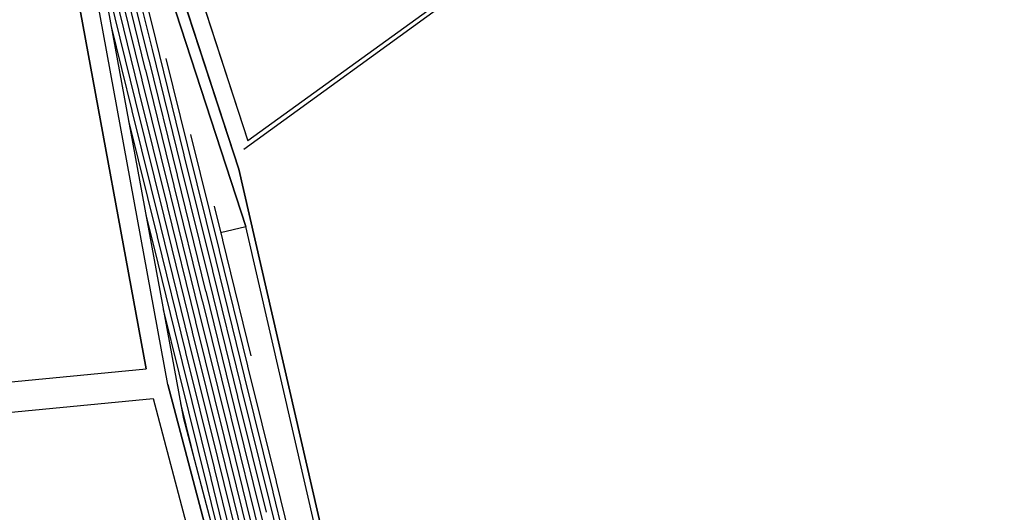
# Model space of a CAD drawing. Units: millimetres. Extents: x 208382 to 229211, y -262 to 13611.
# Drawn here: x 220163 to 220779, y 4198 to 4507 of the extents above; entities that cross this region are included whole.
import ezdxf

# ---------------------------------------------------------------- set-up
doc = ezdxf.new("R2010")
doc.units = ezdxf.units.MM
doc.layers.add('DEFAULT', color=7, linetype='Continuous')
doc.layers.add('DiKom', color=7, linetype='Continuous')

# ---------------------------------------------------------------- blocks, each defined once
blk = doc.blocks.new('NDPP-063')
at = {"layer": 'DiKom', "color": 0}
for p, q in [((220146.87, 4918.79), (220305.46, 4430.69)), ((220977.27, 4918.79), (220305.46, 4430.69)), ((220977.27, 4918.79), (220305.47, 4430.69)), ((220127.34, 4911.01), (220241.88, 4288.01)), ((220241.88, 4288.01), (220127.34, 4911.01)), ((220974.72, 4913.48), (220302.92, 4425.38)), ((220299.74, 4413.07), (220140.9, 4901.16)), ((220255.44, 4278.16), (220140.9, 4901.16)), ((220255.44, 4278.16), (220140.9, 4901.16)), ((220163.38, 4809.79), (220264.9, 4257.6)), ((220163.38, 4809.79), (220304.16, 4377.16)), ((220304.16, 4377.16), (220163.38, 4809.79)), ((220226.17, 4674.73), (220305.46, 4430.69)), ((220638.83, 4669.42), (220302.92, 4425.38)), ((220220.31, 4657.11), (220299.74, 4413.07)), ((220227.64, 4560.47), (220245.46, 4488.08)), ((220225.55, 4554.08), (220243.35, 4481.69)), ((220223.44, 4547.68), (220241.26, 4475.29)), ((220221.35, 4541.28), (220239.15, 4468.9)), ((220219.24, 4534.89), (220237.06, 4462.49)), ((220214.14, 4533.7), (220264.9, 4257.6)), ((220217.15, 4528.5), (220234.96, 4456.1)), ((220239.12, 4528.73), (220247.55, 4494.47)), ((220219.89, 4502.4), (220232.86, 4449.71)), ((220247.58, 4494.38), (220265.39, 4421.98)), ((220245.49, 4487.97), (220263.29, 4415.59)), ((220243.38, 4481.58), (220261.19, 4409.2)), ((220254.18, 4482.45), (220267.49, 4428.37)), ((220241.29, 4475.19), (220259.1, 4402.79)), ((220239.18, 4468.78), (220256.99, 4396.4)), ((220237.08, 4462.41), (220254.9, 4390)), ((220234.98, 4456), (220252.79, 4383.61)), ((220232.88, 4449.61), (220250.7, 4377.21)), ((220230.78, 4443.21), (220248.59, 4370.82)), ((220269.62, 4434.67), (220287.42, 4362.28)), ((220267.52, 4428.27), (220285.33, 4355.88)), ((220265.42, 4421.88), (220283.24, 4349.47)), ((220263.31, 4415.48), (220281.13, 4343.1)), ((220299.74, 4413.07), (220512.45, 3488.4)), ((220512.45, 3488.4), (220299.74, 4413.07)), ((220261.22, 4409.09), (220279.02, 4336.69)), ((220259.11, 4402.68), (220276.93, 4330.3)), ((220257.02, 4396.29), (220274.84, 4323.91)), ((220254.91, 4389.9), (220272.73, 4317.5)), ((220284.3, 4389.9), (220289.53, 4368.66)), ((220241.62, 4384.27), (220246.5, 4364.43)), ((220252.82, 4383.51), (220270.64, 4311.11)), ((220250.73, 4377.12), (220268.53, 4304.71)), ((220288.38, 4373.35), (220304.16, 4377.16)), ((220492.71, 3557.59), (220304.16, 4377.16)), ((220492.71, 3557.59), (220304.16, 4377.16)), ((220248.62, 4370.71), (220266.43, 4298.32)), ((220289.56, 4368.58), (220307.37, 4296.17)), ((220246.53, 4364.31), (220264.33, 4291.92)), ((220287.45, 4362.17), (220305.27, 4289.78)), ((220285.36, 4355.78), (220303.17, 4283.38)), ((220283.25, 4349.39), (220301.07, 4276.98)), ((220281.16, 4342.98), (220298.97, 4270.59)), ((220279.05, 4336.59), (220296.87, 4264.2)), ((220252.47, 4325.2), (220262.23, 4285.52)), ((220276.96, 4330.19), (220294.77, 4257.81)), ((220274.85, 4323.8), (220292.66, 4251.4)), ((220272.76, 4317.41), (220290.57, 4245)), ((220270.66, 4311.01), (220288.46, 4238.6)), ((220268.56, 4304.62), (220286.37, 4232.21)), ((220266.46, 4298.22), (220284.28, 4225.82)), ((220264.35, 4291.83), (220282.17, 4219.43)), ((220305.29, 4289.68), (220323.11, 4217.28)), ((219813.06, 4246.33), (220241.88, 4288.01)), ((220262.26, 4285.44), (220280.08, 4213.03)), ((220303.19, 4283.29), (220321, 4210.89)), ((220485.07, 3405.03), (220255.44, 4278.16)), ((220255.44, 4278.16), (220485.07, 3405.03)), ((220301.09, 4276.9), (220318.91, 4204.49)), ((220298.99, 4270.49), (220316.8, 4198.09)), ((219388.55, 4185.98), (220246.17, 4269.35)), ((220246.17, 4269.35), (220475.79, 3396.21)), ((220246.17, 4269.35), (220475.79, 3396.21)), ((220263.33, 4266.12), (220273.13, 4226.29)), ((220296.89, 4264.1), (220314.71, 4191.7)), ((220264.9, 4257.6), (220468.43, 3483.68)), ((220264.9, 4257.6), (220366.67, 3870.64)), ((220294.79, 4257.69), (220312.6, 4185.31)), ((220292.69, 4251.3), (220310.51, 4178.91)), ((220290.59, 4244.91), (220308.41, 4172.5)), ((220288.49, 4238.52), (220306.31, 4166.11)), ((220286.4, 4232.13), (220304.21, 4159.72)), ((220284.29, 4225.72), (220302.11, 4153.33)), ((220282.2, 4219.33), (220300.01, 4146.94)), ((220323.12, 4217.17), (220340.94, 4144.79)), ((220280.09, 4212.94), (220297.91, 4140.53)), ((220321.03, 4210.78), (220338.85, 4138.4)), ((220318.92, 4204.39), (220336.74, 4131.99))]:
    blk.add_line(p, q, dxfattribs=at)

msp = doc.modelspace()

# ---------------------------------------------------------------- block references
at = {"layer": 'DEFAULT'}
msp.add_blockref('NDPP-063', (0, 0), dxfattribs=at)

doc.saveas('drawing.dxf')
